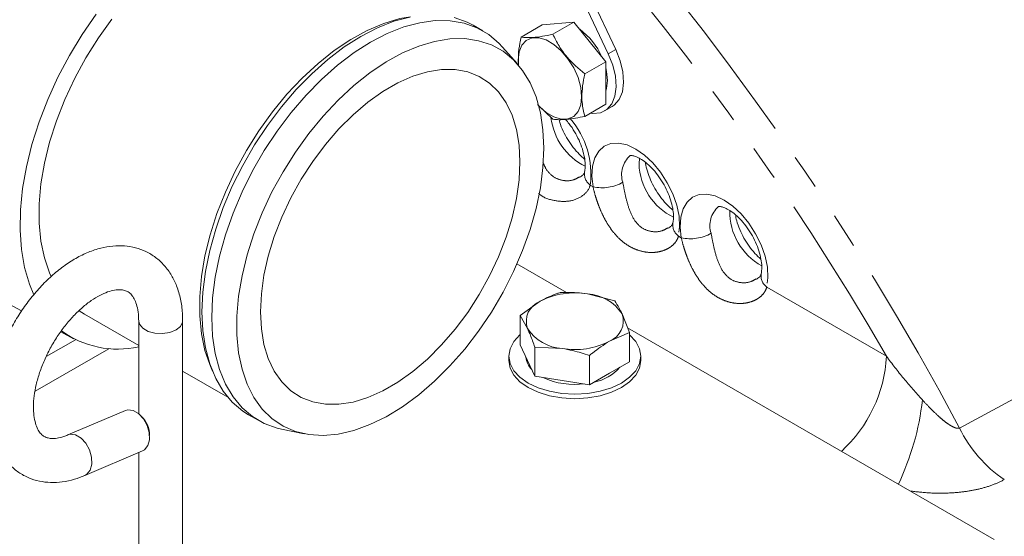
# Model space of a CAD drawing. Units: millimetres. Extents: x 11 to 1180, y 5 to 832.
# Drawn here: x 1036 to 1072, y 716 to 735 of the extents above; entities that cross this region are included whole.
import ezdxf

# ---------------------------------------------------------------- set-up
doc = ezdxf.new("R2010")
doc.units = ezdxf.units.MM
doc.linetypes.add('PHANTOM', pattern=[12.7, 6.35, -1.27, 1.27, -1.27, 1.27, -1.27])

msp = doc.modelspace()

# ---------------------------------------------------------------- linework, layer by layer
at = {"color": 7, "linetype": 'Continuous', "lineweight": 15}
for p, q in [((1054.91579759, 739.89677725), (1057.7940271, 733.8101102)), ((1054.64414485, 739.73995545), (1057.52237435, 733.65328841)), ((1056.28553239, 734.79622429), (1055.13648387, 734.69348204)), ((1055.5253926, 734.35740493), (1056.28553239, 734.79622429)), ((1056.28553239, 734.79622429), (1057.43458091, 733.36681885)), ((1052.99986585, 734.47897897), (1052.64631246, 734.68308099)), ((1054.37634408, 734.25466267), (1055.13648387, 734.69348204)), ((1054.24522713, 733.28656039), (1053.69504526, 733.9079613)), ((1056.67444112, 732.92799949), (1057.43458091, 733.36681885)), ((1057.43458091, 733.36681885), (1057.43458091, 731.83467117)), ((1054.97283122, 731.81891655), (1055.5253926, 731.29310955)), ((1056.67444112, 731.39585181), (1057.43458091, 731.83467117)), ((1057.39151714, 731.59320948), (1057.66316988, 731.75003128)), ((1056.0158021, 725.03634671), (1054.22797471, 726.06843749)), ((1034.8401094, 725.17873885), (1036.34347981, 724.37398816)), ((1057.75819052, 724.73339497), (1056.77283705, 724.98951385)), ((1055.06615478, 724.72551779), (1054.34482598, 724.20540285)), ((1038.42203811, 724.37312333), (1038.61155675, 724.25273082)), ((1038.61155675, 724.25273082), (1040.56965647, 723.12234391)), ((1054.34482598, 724.20540285), (1054.34482598, 723.15284092)), ((1054.34482598, 724.20540285), (1054.60885065, 723.74027109)), ((1058.28623985, 723.59573007), (1058.02221518, 724.2682632)), ((1040.56965647, 724.01145488), (1040.56965647, 720.67004483)), ((1042.15715647, 711.54144774), (1042.15715647, 724.01145488)), ((1037.7534028, 723.61925966), (1038.21354308, 723.37294765)), ((1057.56491105, 723.2830165), (1058.28623985, 723.59573007)), ((1071.45286238, 716.1247215), (1058.22028846, 723.76372382)), ((1058.28623985, 723.59573007), (1058.28623985, 722.54316814)), ((1038.28307172, 723.33689957), (1037.2324495, 722.73038827)), ((1054.34482598, 723.15284092), (1054.60885065, 722.58400847)), ((1054.87287531, 723.06773796), (1054.87287531, 722.01517602)), ((1054.87287531, 723.06773796), (1055.85822878, 723.01902044)), ((1039.48901211, 723.01239812), (1036.82640847, 721.47530976)), ((1053.93428291, 722.74430385), (1053.93428291, 722.58227153)), ((1056.84358224, 722.76290157), (1056.84358224, 721.71033963)), ((1058.69678291, 722.58227153), (1058.69678291, 722.74430385)), ((1043.13295954, 722.4412708), (1043.23169395, 722.19981444)), ((1054.60885065, 722.58400847), (1054.87287531, 722.01517602)), ((1057.56491105, 722.12675389), (1058.28623985, 722.54316814)), ((1042.15715647, 722.20589967), (1043.78393, 721.2667833)), ((1054.87287531, 722.01517602), (1055.85822878, 721.86275783)), ((1056.84358224, 721.71033963), (1057.56491105, 722.12675389)), ((1055.85822878, 721.86275783), (1056.84358224, 721.71033963)), ((1040.08740004, 720.7839234), (1038.00705314, 719.89923452)), ((1044.5344715, 720.63143779), (1044.88802489, 720.42733576)), ((1045.7301601, 720.11088059), (1046.54341556, 719.94518588)), ((1038.62831095, 718.4383461), (1040.70865784, 719.32303497)), ((1040.56965647, 719.26392322), (1040.56965647, 711.54144774))]:
    msp.add_line(p, q, dxfattribs=at)
at = {"color": 8, "linetype": 'PHANTOM', "lineweight": 0}
for p, q in [((1057.7940271, 733.8101102), (1057.52237435, 733.65328841)), ((1058.63356439, 729.68236089), (1058.64967774, 729.88604584)), ((1056.87111621, 728.91486409), (1056.9722842, 728.85646106)), ((1060.05910713, 727.07447611), (1060.16027512, 727.01607307)), ((1063.24709805, 725.23408812), (1067.56658931, 722.74049889)), ((1070.20909978, 720.14927563), (1073.81422814, 722.09566824))]:
    msp.add_line(p, q, dxfattribs=at)
at = {"color": 7, "linetype": 'Continuous', "lineweight": 15, "flags": 128}
for points in [[(1039.03364591, 735.08317825), (1038.53203483, 734.35447662), (1038.07092134, 733.59348574), (1037.65491866, 732.8078189), (1037.28818865, 732.0053363), (1036.97440027, 731.19406634), (1036.7166928, 730.38212536), (1036.51764447, 729.5776364), (1036.37924665, 728.78864794), (1036.30288394, 728.0230534), (1036.2893203, 727.28851214), (1036.33869144, 726.59237287), (1036.45050342, 725.94160009), (1036.62363763, 725.34270444), (1036.78035299, 724.95770954)], [(1039.60291349, 734.90278365), (1039.11402987, 734.2240132), (1038.6644169, 733.51015229), (1038.25916887, 732.76928925), (1037.90287741, 732.00981834), (1037.59957944, 731.24034467), (1037.35271145, 730.4695867), (1037.16507054, 729.70627741), (1037.03878278, 728.95906541), (1036.97527904, 728.2364169), (1036.97527885, 727.54651979), (1037.03878222, 726.89719088), (1037.16506962, 726.29578732), (1037.35271016, 725.74912327), (1037.41012242, 725.61927065)], [(1050.37816614, 734.99169661), (1049.99639313, 734.9217192), (1049.41602602, 734.75041158), (1048.82387569, 734.50013763), (1048.22665145, 734.17373305), (1047.63112008, 733.77489614), (1047.04402921, 733.30814586), (1046.47203079, 732.7787707), (1045.9216058, 732.19276869), (1045.39899078, 731.55677945), (1044.91010716, 730.87800901), (1044.46049419, 730.1641481), (1044.05524616, 729.42328505), (1043.6989547, 728.66381414), (1043.39565673, 727.89434048), (1043.14878873, 727.1235825), (1042.96114783, 726.36027322), (1042.83486006, 725.61306121), (1042.77135633, 724.89041271), (1042.77135614, 724.20051559), (1042.8348595, 723.55118668), (1042.9611469, 722.94978312), (1043.13295954, 722.4412708)], [(1050.36303999, 734.98056338), (1049.78305918, 734.82520422), (1049.19001126, 734.59131155), (1048.59039378, 734.28144796), (1047.99077628, 733.89900837), (1047.3977283, 733.44818288), (1046.81774739, 732.93391081), (1046.25718795, 732.36182665), (1045.72219158, 731.73819826), (1045.21861981, 731.06985826), (1044.75198988, 730.3641291), (1044.32741429, 729.62874292), (1043.94954477, 728.87175675), (1043.62252135, 728.10146429), (1043.34992696, 727.32630503), (1043.1347482, 726.55477178), (1042.97934261, 725.79531761), (1042.88541286, 725.05626326), (1042.85398805, 724.34570597), (1042.88541248, 723.67143076), (1042.97934187, 723.04082511), (1043.13474709, 722.46079809), (1043.3499255, 721.93770459), (1043.62251955, 721.47727572), (1043.94954266, 721.08455605), (1044.32741188, 720.76384829), (1044.5344715, 720.63143779)], [(1053.69504526, 733.9079613), (1053.5847947, 734.02586071), (1053.20692547, 734.34656847), (1052.78235015, 734.59175057), (1052.31572046, 734.75872075), (1051.8121489, 734.84564966), (1051.27715269, 734.85158487), (1050.71659339, 734.77646135), (1050.13661257, 734.62110219), (1049.54356465, 734.38720953), (1048.94394717, 734.07734593), (1048.34432967, 733.69490635), (1047.75128169, 733.24408085), (1047.17130078, 732.72980878), (1046.61074134, 732.15772462), (1046.07574497, 731.53409624), (1045.5721732, 730.86575623), (1045.10554327, 730.16002708), (1044.68096768, 729.42464089), (1044.30309816, 728.66765472), (1043.97607474, 727.89736226), (1043.70348035, 727.122203), (1043.48830159, 726.35066975), (1043.33289601, 725.59121558), (1043.23896625, 724.85216123), (1043.20754144, 724.14160394), (1043.23896587, 723.46732873), (1043.33289526, 722.83672309), (1043.48830048, 722.25669606), (1043.70347889, 721.73360256), (1043.97607294, 721.27317369), (1044.30309605, 720.88045402), (1044.68096527, 720.55974626), (1045.10554059, 720.31456416), (1045.57217028, 720.14759398), (1045.7301601, 720.11088059)], [(1052.64631246, 734.68308099), (1052.42879676, 734.7958526), (1051.96216707, 734.96282278)], [(1055.19798739, 730.24712885), (1055.16656308, 730.90983987), (1055.07264583, 731.52876018), (1054.91729975, 732.09687717), (1054.70228498, 732.60775384), (1054.43003773, 733.05560175), (1054.10364266, 733.43534662), (1053.72679796, 733.74268578), (1053.30377344, 733.97413696), (1052.83936212, 734.12707771), (1052.33882597, 734.19977517), (1051.80783628, 734.19140563), (1051.25240936, 734.10206394), (1050.67883842, 733.93276236), (1050.09362225, 733.68541915), (1049.50339158, 733.36283681), (1048.91483397, 732.96867033), (1048.33461801, 732.50738576), (1047.76931777, 731.98420965), (1047.22533833, 731.4050698), (1046.7088432, 730.77652808), (1046.22568447, 730.10570613), (1045.78133653, 729.40020463), (1045.38083401, 728.66801719), (1045.02871477, 727.91743979), (1044.72896846, 727.15697676), (1044.48499132, 726.39524447), (1044.29954772, 725.64087363), (1044.1747388, 724.90241158), (1044.1119787, 724.18822539), (1044.11197852, 723.50640706), (1044.17473825, 722.86468188), (1044.29954681, 722.27032084), (1044.48499006, 721.73005829), (1044.72896686, 721.25001563), (1045.02871285, 720.83563193), (1045.38083179, 720.49160232), (1045.78133404, 720.2218248), (1046.22568174, 720.02935605), (1046.70884025, 719.91637682), (1047.2253352, 719.88416721), (1047.76931449, 719.93309216), (1048.33461463, 720.06259735), (1048.91483052, 720.27121542), (1049.5033881, 720.55658264), (1050.09361878, 720.9154657), (1050.67883499, 721.3437983), (1051.25240602, 721.83672727), (1051.80783307, 722.38866752), (1052.33882293, 722.99336534), (1052.83935927, 723.64396928), (1053.30377082, 724.33310773), (1053.7267956, 725.05297247), (1054.10364059, 725.79540714), (1054.43003596, 726.55199968), (1054.70228354, 727.31417758), (1054.91729866, 728.07330506), (1055.07264509, 728.8207809), (1055.16656271, 729.5481359), (1055.19798739, 730.24712885)], [(1054.28682238, 733.23853656), (1054.27623137, 733.42392145), (1054.30944764, 733.72064378), (1054.40716604, 733.961771), (1054.56370753, 734.13328967), (1054.76997449, 734.22523174), (1055.01397943, 734.23225389), (1055.28154168, 734.15394801), (1055.55711148, 733.99486495), (1055.82467373, 733.76425004), (1056.06867867, 733.47550578), (1056.27494563, 733.14541293), (1056.43148712, 732.79315531), (1056.52920552, 732.43920483), (1056.56242179, 732.10413181), (1056.56242179, 732.10413181)], [(1057.7940271, 733.8101102), (1057.95478609, 733.40184718), (1058.05066412, 732.99761715), (1058.07684471, 732.61772684), (1058.03201268, 732.28126024), (1057.91842017, 732.00511992), (1057.74177357, 731.80317795), (1057.66316988, 731.75003128)], [(1057.52237435, 733.65328841), (1057.68313334, 733.24502539), (1057.77901137, 732.84079536), (1057.80519196, 732.46090505), (1057.76035993, 732.12443844), (1057.64676742, 731.84829813), (1057.47012082, 731.64635615), (1057.23929407, 731.52875719), (1056.96588287, 731.50140888), (1056.87486074, 731.51155159)], [(1054.33563475, 729.74930358), (1054.30395944, 730.35903209), (1054.20936155, 730.92394337), (1054.05312035, 731.43639797), (1053.83734872, 731.88946581), (1053.56496462, 732.27701993), (1053.23965156, 732.59381932), (1052.86580885, 732.83557982), (1052.44849208, 732.99903203), (1051.99334472, 733.08196554), (1051.50652188, 733.08325882), (1050.99460699, 733.00289437), (1050.46452283, 732.84195899), (1049.92343787, 732.60262905), (1049.37866937, 732.28814109), (1048.83758437, 731.902748), (1048.30750013, 731.45166157), (1047.79558513, 730.94098198), (1047.30876213, 730.37761527), (1046.85361459, 729.76918004), (1046.43629759, 729.12390431), (1046.06245463, 728.45051433), (1045.7371413, 727.75811655), (1045.4647569, 727.05607447), (1045.24898496, 726.35388199), (1045.09274343, 725.66103506), (1044.9981452, 724.98690325), (1044.96646956, 724.34060304), (1044.99814486, 723.73087453), (1045.09274275, 723.16596325), (1045.24898396, 722.65350865), (1045.46475558, 722.20044081), (1045.73713969, 721.81288669), (1046.06245274, 721.4960873), (1046.43629545, 721.2543268), (1046.85361223, 721.09087459), (1047.30875958, 721.00794108), (1047.79558243, 721.0066478), (1048.30749731, 721.08701225), (1048.83758147, 721.24794763), (1049.37866643, 721.48727756), (1049.92343494, 721.80176553), (1050.46451993, 722.18715862), (1050.99460418, 722.63824505), (1051.50651918, 723.14892464), (1051.99334218, 723.71229134), (1052.44848972, 724.32072658), (1052.86580671, 724.96600231), (1053.23964967, 725.63939229), (1053.564963, 726.33179006), (1053.8373474, 727.03383215), (1054.05311934, 727.73602463), (1054.20936088, 728.42887156), (1054.3039591, 729.10300337), (1054.33563475, 729.74930358)], [(1057.43458091, 733.14416549), (1057.46434769, 733.01135193), (1057.49645275, 732.68748837)], [(1057.49645275, 732.68748837), (1057.46434769, 732.40069253), (1057.43458091, 732.30224697)], [(1056.56242179, 732.10413181), (1056.52920552, 731.80740948), (1056.43148712, 731.56628227), (1056.27494563, 731.3947636), (1056.06867867, 731.30282152), (1055.82467373, 731.29579937), (1055.55711148, 731.37410526), (1055.28154168, 731.53318832), (1055.01869067, 731.75903392)], [(1054.34482598, 723.51594249), (1054.3355959, 723.50802756), (1054.11554478, 723.27036589), (1053.98003796, 723.01248795), (1053.93428291, 722.74430385), (1053.98003796, 722.47611974), (1054.11554478, 722.2182418), (1054.3355959, 721.98058013), (1054.63173489, 721.77226794), (1054.9925813, 721.60131054), (1055.40426799, 721.47427773), (1055.85097408, 721.39605131), (1056.31553291, 721.36963748), (1056.78009174, 721.39605131), (1057.22679784, 721.47427773), (1057.63848453, 721.60131054), (1057.99933094, 721.77226794), (1058.29546993, 721.98058013), (1058.51552105, 722.2182418), (1058.65102786, 722.47611974), (1058.69678291, 722.74430385), (1058.65102786, 723.01248795), (1058.51552105, 723.27036589), (1058.29546993, 723.50802756), (1058.28796724, 723.51447022)], [(1053.93428291, 722.58227153), (1053.98003796, 722.31408743), (1054.11554478, 722.05620949), (1054.3355959, 721.81854782), (1054.63173489, 721.61023562), (1054.9925813, 721.43927822), (1055.40426799, 721.31224541), (1055.85097408, 721.23401899), (1056.31553291, 721.20760517), (1056.78009174, 721.23401899), (1057.22679784, 721.31224541), (1057.63848453, 721.43927822), (1057.99933094, 721.61023562), (1058.29546993, 721.81854782), (1058.51552105, 722.05620949), (1058.65102786, 722.31408743), (1058.69678291, 722.58227153)], [(1040.08740004, 720.7839234), (1040.18084088, 720.8086056), (1040.37271305, 720.78421494), (1040.56763869, 720.67168677), (1040.74210689, 720.48459363), (1040.87507421, 720.24550174), (1040.95050283, 719.98324908), (1040.95929495, 719.72946722), (1040.9003901, 719.51476598), (1040.78089308, 719.3650415), (1040.70865784, 719.32303497)]]:
    msp.add_lwpolyline(points, dxfattribs=at)
at = {"color": 8, "linetype": 'PHANTOM', "lineweight": 0, "flags": 128}
for points in [[(1056.9722842, 728.85646106), (1056.93064567, 729.24350444), (1056.95238246, 729.5962713), (1057.03662546, 729.9006569), (1057.18000638, 730.14449094), (1057.37679237, 730.31802416), (1057.61911533, 730.41431815), (1057.89728641, 730.42952278), (1058.20018345, 730.36303011), (1058.51569566, 730.21749874), (1058.83120788, 729.99874746), (1059.13410492, 729.71552265), (1059.41227599, 729.37914854), (1059.65459895, 729.00307441), (1059.85138495, 728.60233692), (1059.99476586, 728.1929588), (1060.07900886, 727.7913083), (1060.10074565, 727.41344468), (1060.05910713, 727.07447611)], [(1060.16027512, 727.01607307), (1060.11863659, 727.40311646), (1060.14037339, 727.75588332), (1060.22461639, 728.06026892), (1060.3679973, 728.30410296), (1060.5647833, 728.47763617), (1060.80710626, 728.57393017), (1061.08527733, 728.58913479), (1061.38817437, 728.52264213), (1061.70368659, 728.37711075), (1062.0191988, 728.15835948), (1062.32209584, 727.87513467), (1062.60026692, 727.53876055), (1062.84258987, 727.16268643), (1063.03937587, 726.76194893), (1063.18275678, 726.35257082), (1063.26699979, 725.95092032), (1063.28873658, 725.57305669), (1063.24709805, 725.23408812)], [(1040.56968005, 724.00792297), (1040.59670285, 723.89285827), (1040.71320454, 723.74862947), (1040.90813018, 723.63610129), (1041.15796885, 723.5688463), (1041.43258634, 723.55497643), (1041.69885972, 723.5961646), (1041.92467248, 723.68744291), (1042.08278828, 723.81780184), (1042.15413601, 723.97151819), (1042.15715635, 724.01170599)], [(1038.01020975, 719.90055779), (1038.10049399, 719.92391673), (1038.29236616, 719.89952607), (1038.4872918, 719.78699789), (1038.66176, 719.59990476), (1038.79472732, 719.36081286), (1038.87015594, 719.09856021), (1038.87894805, 718.84477834), (1038.8200432, 718.6300771), (1038.70054619, 718.48035263), (1038.62827789, 718.43833204)]]:
    msp.add_lwpolyline(points, dxfattribs=at)
at = {"color": 8, "linetype": 'PHANTOM', "lineweight": 0}
for centre, radius, start, end in [((990.72867948, 678.14445593), 103.7661055, 17.271030749, 41.8548402583), ((979.69933773, 671.86159092), 102.58517203, 28.0802790742, 41.9037384498), ((980.53997283, 672.46820301), 100.50341143, 30.0135550379, 41.9384092571), ((1057.69389872, 731.61158817), 2.25364639, 186.538383429, 243.536243036), ((1053.82952623, 729.31140549), 3.06733022, 352.572069337, 40.749501609), ((1058.90552658, 729.29904799), 0.90169875, 131.028293494, 198.298690273), ((1060.86082313, 729.7534475), 2.22839288, 181.82806798, 243.817734134), ((1057.16792202, 729.32484083), 0.50613695, 172.400772808, 234.097052014), ((1057.30467488, 730.3287533), 1.50934688, 257.277955222, 299.565945873), ((1062.0935175, 727.45866001), 0.90169875, 131.028293494, 198.298690273), ((1064.1463827, 727.95615592), 2.23632023, 179.041659398, 241.027772134), ((1060.35591294, 727.48445284), 0.50613695, 172.400772808, 234.097052014), ((1060.4926658, 728.48836531), 1.50934688, 257.277955222, 299.565945873), ((1063.54390386, 725.64406486), 0.50613695, 172.400772808, 234.097052014), ((1062.58953238, 722.99875168), 4.98375263, 312.221627559, 357.029663051), ((1059.38289605, 722.21576995), 9.53844245, 334.568787307, 353.675375605), ((1074.47220384, 722.21222782), 4.73601393, 205.822733406, 235.971145658)]:
    msp.add_arc(centre, radius, start, end, dxfattribs=at)
at = {"color": 7, "linetype": 'Continuous', "lineweight": 15}
for centre, radius, start, end in [((1055.07684317, 732.57898699), 2.41662086, 23.516617134, 54.155600083), ((1056.31253378, 722.3166038), 2.71225501, 80.228903021, 117.357174845), ((1056.67623639, 723.3794427), 1.61296646, 33.438878861, 86.566497672), ((1055.3412656, 723.99907193), 0.7767944, 110.742075199, 199.461001912), ((1057.28980023, 724.00946236), 0.7767944, 290.742075199, 19.461001912), ((1039.8150217, 726.4682255), 3.47120294, 234.121726451, 282.556287885), ((1055.95482944, 724.6290916), 1.61296646, 213.438878861, 266.566497672), ((1056.31853205, 725.69193049), 2.71225501, 260.228903021, 297.357174845), ((1055.26168872, 722.76942605), 0.7144741, 184.627563249, 225.16935964), ((1056.70209512, 723.41392178), 1.63675494, 280.841055617, 319.15356785), ((1056.30658378, 724.45769531), 2.73697298, 245.361859807, 277.738901822), ((1039.99992997, 719.88418351), 0.9624062, 359.633903975, 46.442339508)]:
    msp.add_arc(centre, radius, start, end, dxfattribs=at)
for points, knots in [([(1054.37634408, 734.25466267), (1054.36124164, 734.18147885), (1054.31689961, 733.96660504), (1054.27022491, 733.6330678), (1054.27802561, 733.39501557), (1054.28166011, 733.28410239)], [0, 0, 0, 0, 0.2162125871, 0.6348181754, 1, 1, 1, 1]), ([(1055.5253926, 734.35740493), (1055.39631025, 734.3315132), (1055.13534653, 734.2791683), (1054.71128205, 734.22515107), (1054.50603763, 734.24323529), (1054.37634408, 734.25466267)], [0, 0, 0, 0, 0.264862328, 0.5354679611, 1, 1, 1, 1]), ([(1055.5253926, 734.35740493), (1055.59564883, 734.21643748), (1055.73768475, 733.93144584), (1056.09575056, 733.42591441), (1056.45036252, 733.12080042), (1056.67444112, 732.92799949)], [0, 0, 0, 0, 0.264862328, 0.5354679611, 1, 1, 1, 1]), ([(1056.67444112, 732.92799949), (1056.65922022, 732.85473536), (1056.61453041, 732.63962574), (1056.56943505, 732.28794491), (1056.56839927, 731.8329654), (1056.63516841, 731.5577373), (1056.67444112, 731.39585181)], [0, 0, 0, 0, 0.1289946321, 0.3787389905, 0.6345825805, 1, 1, 1, 1]), ([(1055.5253926, 731.29310955), (1055.59564883, 731.2850417), (1055.73768475, 731.26873104), (1056.09575056, 731.28464804), (1056.45036252, 731.35279186), (1056.67444112, 731.39585181)], [0, 0, 0, 0, 0.264862328, 0.5354679611, 1, 1, 1, 1]), ([(1056.66899411, 729.85480898), (1056.60331523, 729.91040132), (1056.46431933, 730.02805113), (1056.25564297, 730.26931949), (1056.05807733, 730.55313593), (1055.89373167, 730.86225428), (1055.78801443, 731.11049301), (1055.75439356, 731.24337658), (1055.74635668, 731.27514162)], [0, 0, 0, 0, 0.1695506614, 0.3588192345, 0.5513120572, 0.7453865971, 0.9391361443, 1, 1, 1, 1]), ([(1055.97746141, 731.28620903), (1056.02382676, 731.23409727), (1056.14232254, 731.10091544), (1056.3117096, 730.8431012), (1056.47372269, 730.53513085), (1056.59412964, 730.22103195), (1056.66831223, 729.92312322), (1056.69599414, 729.66248184), (1056.68673472, 729.49155253), (1056.67207189, 729.41980173), (1056.66761327, 729.39798398)], [0, 0, 0, 0, 0.0922103988, 0.2356617905, 0.3801715736, 0.5242365164, 0.6662897011, 0.8052643986, 0.9407854252, 1, 1, 1, 1]), ([(1058.31613144, 729.97974713), (1058.31636758, 729.98031352), (1058.31685501, 729.98148258), (1058.37870228, 729.98468608), (1058.50277109, 729.9548658), (1058.67585209, 729.87426827), (1058.88035429, 729.73367536), (1059.09583873, 729.53679926), (1059.30720923, 729.28976802), (1059.50005707, 729.00378247), (1059.66161806, 728.69445629), (1059.78214576, 728.38071953), (1059.85629659, 728.08271554), (1059.8839868, 727.82209905), (1059.87472548, 727.65116406), (1059.86006278, 727.57941363), (1059.85560419, 727.557596)], [0, 0, 0, 0, 0.06800283054, 0.14036246818, 0.2092511566, 0.28202757385, 0.3552996689, 0.43019753379, 0.50686048513, 0.58478773789, 0.66328994176, 0.74155049452, 0.81871819781, 0.89421357123, 0.96783280324, 1, 1, 1, 1]), ([(1059.85698503, 728.01442099), (1059.79131864, 728.07000734), (1059.65234919, 728.18764446), (1059.44345551, 728.4290171), (1059.24674976, 728.7124209), (1059.07915896, 729.02309655), (1058.95477181, 729.33770433), (1058.88401193, 729.58378328), (1058.870456, 729.70512745), (1058.86688999, 729.73704808)], [0, 0, 0, 0, 0.1414451899, 0.2993397629, 0.4599241195, 0.6218280007, 0.7834607616, 0.9430374774, 1, 1, 1, 1]), ([(1056.66492371, 729.40113931), (1056.66343109, 729.39083861), (1056.65641995, 729.34245385), (1056.61467666, 729.2781575), (1056.53384066, 729.22413502), (1056.49420027, 729.19764345)], [0, 0, 0, 0, 0.1211403515, 0.5690243997, 1, 1, 1, 1]), ([(1061.50412236, 728.13935915), (1061.50435851, 728.13992553), (1061.50484594, 728.14109459), (1061.5666932, 728.14429809), (1061.69076202, 728.11447782), (1061.86384301, 728.03388029), (1062.06834521, 727.89328737), (1062.28382965, 727.69641128), (1062.49520016, 727.44938003), (1062.68804799, 727.16339448), (1062.84960899, 726.85406831), (1062.97013668, 726.54033154), (1063.04428751, 726.24232756), (1063.07197772, 725.98171107), (1063.06271641, 725.81077607), (1063.0480537, 725.73902565), (1063.04359511, 725.71720801)], [0, 0, 0, 0, 0.0680028305, 0.1403624682, 0.2092511566, 0.2820275739, 0.3552996689, 0.4301975338, 0.5068604851, 0.5847877379, 0.6632899418, 0.7415504945, 0.8187181978, 0.8942135712, 0.9678328032, 1, 1, 1, 1]), ([(1063.037364, 726.24294316), (1063.03686058, 726.24330778), (1062.96476069, 726.29552808), (1062.81405606, 726.45098632), (1062.60401796, 726.70384913), (1062.41538789, 726.99974139), (1062.26342688, 727.3122926), (1062.15850122, 727.60287531), (1062.12700002, 727.77213777), (1062.1136647, 727.84379124)], [0, 0, 0, 0, 0.0011954538, 0.1712117826, 0.3444658377, 0.5198883769, 0.6960914883, 0.8713471223, 1, 1, 1, 1]), ([(1059.85291463, 727.56075132), (1059.85142202, 727.55045063), (1059.84441087, 727.50206587), (1059.80266759, 727.43776951), (1059.72183159, 727.38374703), (1059.68219119, 727.35725546)], [0, 0, 0, 0, 0.1211403515, 0.5690243997, 1, 1, 1, 1]), ([(1042.15715647, 724.01145488), (1042.15525887, 724.10673451), (1042.14982767, 724.37943724), (1042.0891464, 724.80897501), (1041.95608438, 725.26436205), (1041.75971747, 725.6721001), (1041.50712785, 726.0218151), (1041.19323115, 726.31267182), (1040.83930716, 726.5279588), (1040.45643794, 726.66754517), (1040.05221523, 726.73358047), (1039.63113038, 726.72796842), (1039.19558968, 726.65101113), (1038.74907737, 726.50194221), (1038.29784549, 726.28103998), (1037.85072016, 725.99153225), (1037.41727442, 725.63979577), (1037.00592908, 725.23389956), (1036.62345231, 724.78214077), (1036.27544195, 724.29254002), (1035.96696227, 723.77310492), (1035.70275421, 723.23197375), (1035.48720657, 722.67730643), (1035.32438087, 722.11715883), (1035.21811031, 721.55931029), (1035.17222432, 721.01147095), (1035.19068228, 720.48198298), (1035.27706575, 719.98112172), (1035.42780754, 719.5368096), (1035.63966553, 719.14358563), (1035.90568477, 718.81084291), (1036.23060034, 718.53877872), (1036.59265418, 718.3425271), (1036.9814144, 718.22159821), (1037.39019793, 718.17337463), (1037.81501473, 718.19760865), (1038.23084255, 718.28438061), (1038.50182944, 718.38935155), (1038.62831095, 718.4383461)], [0, 0, 0, 0, 0.0161849211, 0.0463233536, 0.0763901622, 0.1028243234, 0.131237406, 0.158561387, 0.1849808337, 0.2109674253, 0.2369112846, 0.2633037373, 0.2905170875, 0.3186853045, 0.3476606015, 0.3771126537, 0.4067012034, 0.4362236827, 0.4656426863, 0.4949782988, 0.5242760083, 0.5535916747, 0.5829688404, 0.6124668247, 0.6421458696, 0.6720525198, 0.7021904256, 0.7324262549, 0.76237998, 0.7885590999, 0.8166773369, 0.8437393839, 0.8700017623, 0.8959409079, 0.9219524739, 0.9485228664, 0.9759733581, 1, 1, 1, 1]), ([(1063.04090555, 725.72036333), (1063.03941294, 725.71006264), (1063.03240179, 725.66167788), (1062.99065851, 725.59738153), (1062.90982251, 725.54335904), (1062.87018212, 725.51686747)], [0, 0, 0, 0, 0.12114035149, 0.56902439966, 1, 1, 1, 1]), ([(1038.00705314, 719.89923452), (1037.95896645, 719.88009092), (1037.8189951, 719.8243675), (1037.61235094, 719.7763502), (1037.41005305, 719.76671931), (1037.25253605, 719.79640136), (1037.13157512, 719.85461795), (1037.02305239, 719.95056948), (1036.92156512, 720.10322545), (1036.83748565, 720.31416841), (1036.78026909, 720.58941937), (1036.76167874, 720.92588071), (1036.78830577, 721.30480153), (1036.86293744, 721.71655511), (1036.98638773, 722.14995155), (1037.15732792, 722.592668), (1037.37228726, 723.03183095), (1037.62582343, 723.45464958), (1037.91066202, 723.84884788), (1038.21793951, 724.20326139), (1038.53744147, 724.50834064), (1038.85790955, 724.75671008), (1039.16728583, 724.94370827), (1039.45330389, 725.06817334), (1039.70408628, 725.13308962), (1039.91066308, 725.14655749), (1040.07221006, 725.12037993), (1040.19679991, 725.06451457), (1040.3059507, 724.97283959), (1040.40956342, 724.82378254), (1040.49489286, 724.6167675), (1040.55698775, 724.34967467), (1040.56548399, 724.1228485), (1040.56965647, 724.01145488)], [0, 0, 0, 0, 0.0164160008, 0.0477838963, 0.0794203364, 0.1124631647, 0.1495348893, 0.1869943528, 0.2191023313, 0.2495273874, 0.2819118976, 0.3137555074, 0.3456135599, 0.3777172097, 0.4101288317, 0.442806863, 0.475669779, 0.5086223675, 0.5415591053, 0.5743536788, 0.6069085198, 0.6391364062, 0.6709821418, 0.7024717489, 0.733813226, 0.7653868467, 0.7982091798, 0.8346865269, 0.8733452781, 0.9056654533, 0.9361744654, 0.9686554809, 1, 1, 1, 1]), ([(1055.78748358, 725.03823136), (1055.7504537, 725.02703712), (1055.51438199, 724.95567199), (1055.27119543, 724.83080137), (1055.06615478, 724.72551779)], [0, 0, 0, 0, 0.1568586311, 1, 1, 1, 1]), ([(1056.77283705, 724.98951385), (1056.64319975, 725.00675275), (1056.31115884, 725.05090685), (1055.98580868, 725.04303179), (1055.78748358, 725.03823136)], [0, 0, 0, 0, 0.3904256703, 1, 1, 1, 1]), ([(1058.02221518, 724.2682632), (1057.98747897, 724.34028733), (1057.89850888, 724.52476324), (1057.81133157, 724.65438244), (1057.75819052, 724.73339497)], [0, 0, 0, 0, 0.3904256703, 1, 1, 1, 1]), ([(1054.60885065, 723.74027109), (1054.64358685, 723.66261918), (1054.73255695, 723.4637288), (1054.81973426, 723.21770671), (1054.87287531, 723.06773796)], [0, 0, 0, 0, 0.3904256703, 1, 1, 1, 1]), ([(1056.84358224, 722.76290157), (1056.88061213, 722.79446112), (1057.11668384, 722.99565858), (1057.3598704, 723.15156519), (1057.56491105, 723.2830165)], [0, 0, 0, 0, 0.1568586311, 1, 1, 1, 1]), ([(1055.85822878, 723.01902044), (1055.98786608, 722.99615377), (1056.31990699, 722.93758519), (1056.64525714, 722.82905735), (1056.84358224, 722.76290157)], [0, 0, 0, 0, 0.3904256703, 1, 1, 1, 1])]:
    msp.add_open_spline(points, degree=3, knots=knots, dxfattribs=at)
at = {"color": 8, "linetype": 'PHANTOM', "lineweight": 0}
for points, knots in [([(1055.16550503, 729.74455401), (1055.19702325, 729.66659307), (1055.28948008, 729.43789926), (1055.54639869, 729.18106952), (1055.91941333, 729.05527688), (1056.25826011, 729.0763272), (1056.4231821, 729.17588287), (1056.48312021, 729.21206469)], [0, 0, 0, 0, 0.1341580051, 0.3935445912, 0.6299863697, 0.8655248261, 1, 1, 1, 1]), ([(1056.87111621, 728.91486409), (1056.86178531, 728.88751296), (1056.80400949, 728.71815791), (1056.67392709, 728.58209521), (1056.41045298, 728.41324462), (1056.08867424, 728.3029156), (1055.56635914, 728.34353453), (1055.18842116, 728.45236618), (1055.02322583, 728.60129033), (1055.00815943, 728.61487274)], [0, 0, 0, 0, 0.04280950204, 0.26507148174, 0.26913748449, 0.50456970118, 0.73384608422, 0.97572582751, 1, 1, 1, 1]), ([(1060.05910713, 727.07447611), (1060.04741963, 727.03511997), (1060.03225844, 726.99722879), (1059.99614709, 726.92570518), (1059.97526039, 726.89208846), (1059.90514281, 726.79719749), (1059.84851416, 726.74182757), (1059.75128966, 726.6699982), (1059.71666225, 726.6478807), (1059.64507902, 726.60823747), (1059.60799187, 726.59058911), (1059.49341377, 726.54380263), (1059.41263428, 726.52077583), (1059.24434595, 726.49054975), (1059.15716713, 726.48354711), (1058.98231522, 726.48554237), (1058.89407819, 726.4944327), (1058.7170593, 726.52823654), (1058.62897856, 726.55310719), (1058.45707685, 726.61778727), (1058.37283094, 726.65767373), (1058.20805351, 726.75286496), (1058.12810102, 726.8079477), (1057.97575513, 726.93062822), (1057.90288529, 726.99848635), (1057.76312518, 727.1473026), (1057.6960936, 727.22859381), (1057.57065842, 727.40005864), (1057.51176912, 727.4906789), (1057.40051921, 727.68186435), (1057.34792148, 727.78307052), (1057.25132687, 727.98985492), (1057.20694214, 728.09598333), (1057.14560786, 728.2593873), (1057.1259443, 728.31487678), (1057.08910464, 728.42501486), (1057.0718613, 728.4798071), (1057.02348401, 728.64318011), (1056.99565665, 728.75077207), (1056.9722842, 728.85646106)], [0, 0, 0, 0, 0.03125, 0.03125, 0.0625, 0.0625, 0.125, 0.125, 0.15625, 0.15625, 0.1875, 0.1875, 0.25, 0.25, 0.3125, 0.3125, 0.375, 0.375, 0.4375, 0.4375, 0.5, 0.5, 0.5625, 0.5625, 0.625, 0.625, 0.6875, 0.6875, 0.75, 0.75, 0.8125, 0.8125, 0.875, 0.875, 0.90625, 0.90625, 0.9375, 0.9375, 1, 1, 1, 1]), ([(1058.04942434, 729.01594096), (1058.07667577, 728.86837393), (1058.1315336, 728.57131774), (1058.25253747, 728.09218178), (1058.43736335, 727.65855823), (1058.73185103, 727.33813886), (1059.10806372, 727.21554943), (1059.44616562, 727.23585367), (1059.61115026, 727.33547208), (1059.67111113, 727.3716767)], [0, 0, 0, 0, 0.1480835295, 0.2980959219, 0.459317721, 0.6212938453, 0.7689418924, 0.9160258524, 1, 1, 1, 1]), ([(1063.24709805, 725.23408812), (1063.23541055, 725.19473199), (1063.22024937, 725.15684081), (1063.18413801, 725.0853172), (1063.16325131, 725.05170047), (1063.09313373, 724.95680951), (1063.03650508, 724.90143959), (1062.93928058, 724.82961021), (1062.90465317, 724.80749271), (1062.83306994, 724.76784948), (1062.79598279, 724.75020112), (1062.68140469, 724.70341465), (1062.60062521, 724.68038784), (1062.43233688, 724.65016177), (1062.34515805, 724.64315913), (1062.17030615, 724.64515438), (1062.08206911, 724.65404472), (1061.90505023, 724.68784855), (1061.81696948, 724.7127192), (1061.64506777, 724.77739928), (1061.56082186, 724.81728575), (1061.39604443, 724.91247698), (1061.31609194, 724.96755972), (1061.16374605, 725.09024024), (1061.09087621, 725.15809837), (1060.95111611, 725.30691462), (1060.88408452, 725.38820582), (1060.75864934, 725.55967066), (1060.69976004, 725.65029091), (1060.58851014, 725.84147637), (1060.53591241, 725.94268253), (1060.43931779, 726.14946693), (1060.39493306, 726.25559535), (1060.33359878, 726.41899932), (1060.31393522, 726.47448879), (1060.27709556, 726.58462688), (1060.25985223, 726.63941911), (1060.21147493, 726.80279212), (1060.18364758, 726.91038409), (1060.16027512, 727.01607307)], [0, 0, 0, 0, 0.03125, 0.03125, 0.0625, 0.0625, 0.125, 0.125, 0.15625, 0.15625, 0.1875, 0.1875, 0.25, 0.25, 0.3125, 0.3125, 0.375, 0.375, 0.4375, 0.4375, 0.5, 0.5, 0.5625, 0.5625, 0.625, 0.625, 0.6875, 0.6875, 0.75, 0.75, 0.8125, 0.8125, 0.875, 0.875, 0.90625, 0.90625, 0.9375, 0.9375, 1, 1, 1, 1]), ([(1061.23741527, 727.17555297), (1061.2646667, 727.02798595), (1061.31952452, 726.73092976), (1061.44052839, 726.25179379), (1061.62535427, 725.81817024), (1061.91984196, 725.49775088), (1062.29605464, 725.37516144), (1062.63415654, 725.39546568), (1062.79914118, 725.49508409), (1062.85910205, 725.53128872)], [0, 0, 0, 0, 0.1480835295, 0.2980959219, 0.459317721, 0.6212938453, 0.7689418924, 0.9160258524, 1, 1, 1, 1]), ([(1067.56658931, 722.74049889), (1067.76786831, 722.46801619), (1067.97525042, 722.19968776), (1068.40732968, 721.67426531), (1068.63255007, 721.4179745), (1068.86328471, 721.16500099)], [0, 0, 0, 0, 0.5, 0.5, 1, 1, 1, 1]), ([(1068.86328471, 721.16500099), (1068.96142926, 721.05739699), (1069.06164081, 720.95111462), (1069.26695273, 720.74371034), (1069.37195422, 720.64249884), (1069.53571508, 720.49732838), (1069.59144238, 720.44999462), (1069.70578695, 720.35907086), (1069.76406676, 720.31564805), (1069.85445483, 720.25595864), (1069.88508589, 720.23698239), (1069.94787332, 720.20182345), (1069.98025746, 720.18550276), (1070.04605336, 720.15843138), (1070.07992542, 720.14744334), (1070.14671692, 720.13697767), (1070.18038552, 720.13768107), (1070.20909978, 720.14927563)], [0, 0, 0, 0, 0.25, 0.25, 0.5, 0.5, 0.625, 0.625, 0.75, 0.75, 0.8125, 0.8125, 0.875, 0.875, 0.9375, 0.9375, 1, 1, 1, 1]), ([(1071.82188148, 718.28722854), (1071.68388565, 718.2205577), (1071.40321547, 718.08495565), (1070.91285179, 717.94271314), (1070.38853492, 717.84605867), (1069.7850457, 717.79361182), (1069.11694396, 717.79411172), (1068.64645391, 717.85010709), (1068.41672071, 717.87744878)], [0, 0, 0, 0, 0.1486133459, 0.302265199, 0.4507464323, 0.6029175077, 0.8061106056, 1, 1, 1, 1])]:
    msp.add_open_spline(points, degree=3, knots=knots, dxfattribs=at)

doc.saveas('drawing.dxf')
